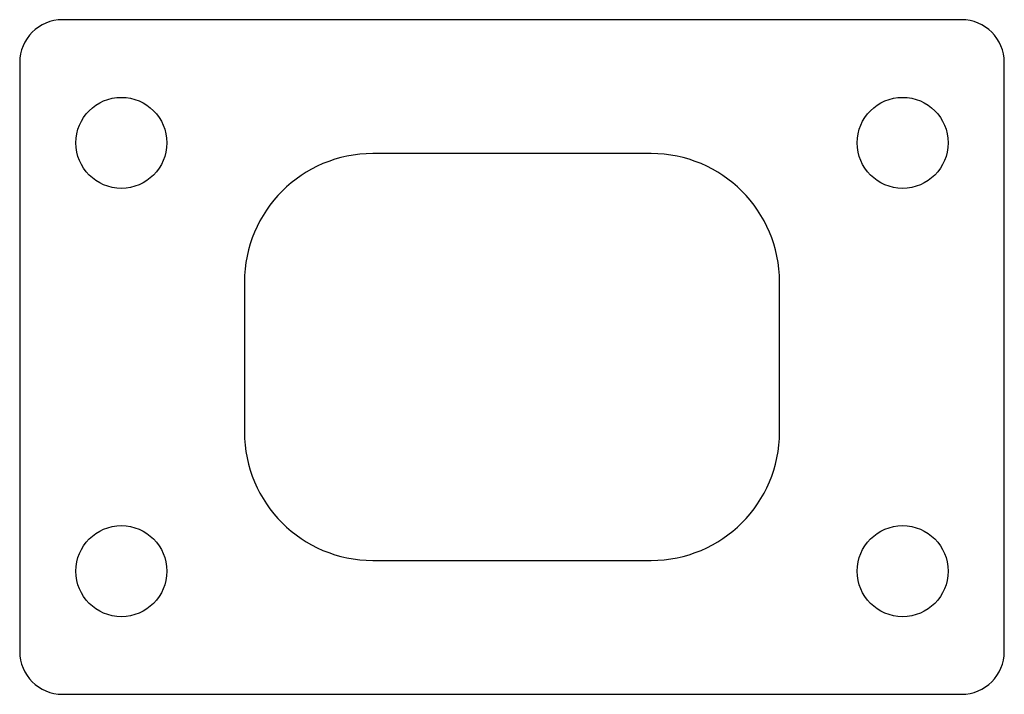
# Model space of a CAD drawing. Extents: x 112.7 to 204.7, y 133 to 196.
import ezdxf

# ---------------------------------------------------------------- set-up
doc = ezdxf.new("R2010")
doc.units = 0
doc.header["$MEASUREMENT"] = 0
doc.layers.get('0').update_dxf_attribs({"linetype": 'CONTINUOUS'})

msp = doc.modelspace()

# ---------------------------------------------------------------- linework, layer by layer
at = {"color": 7, "linetype": 'Continuous'}
for p, q in [((200.678, 195.98), (116.678, 195.98)), ((112.678, 191.98), (112.678, 136.98)), ((204.678, 136.98), (204.678, 191.98)), ((171.678, 183.48), (145.678, 183.48)), ((133.678, 171.48), (133.678, 157.48)), ((183.678, 157.48), (183.678, 171.48)), ((145.678, 145.48), (171.678, 145.48)), ((116.678, 132.98), (200.678, 132.98))]:
    msp.add_line(p, q, dxfattribs=at)
for centre in [(122.178, 184.48), (195.178, 184.48), (122.178, 144.48), (195.178, 144.48)]:
    msp.add_circle(centre, 4.25, dxfattribs=at)
for centre, radius, start, end in [((116.678, 191.98), 4, 90, 180), ((200.678, 191.98), 4, 0, 90), ((145.678, 171.48), 12, 90, 180), ((171.678, 171.48), 12, 0, 90), ((145.678, 157.48), 12, 180, 270), ((171.678, 157.48), 12, 270, 0), ((116.678, 136.98), 4, 180, 270), ((200.678, 136.98), 4, 270, 0)]:
    msp.add_arc(centre, radius, start, end, dxfattribs=at)

doc.saveas('drawing.dxf')
